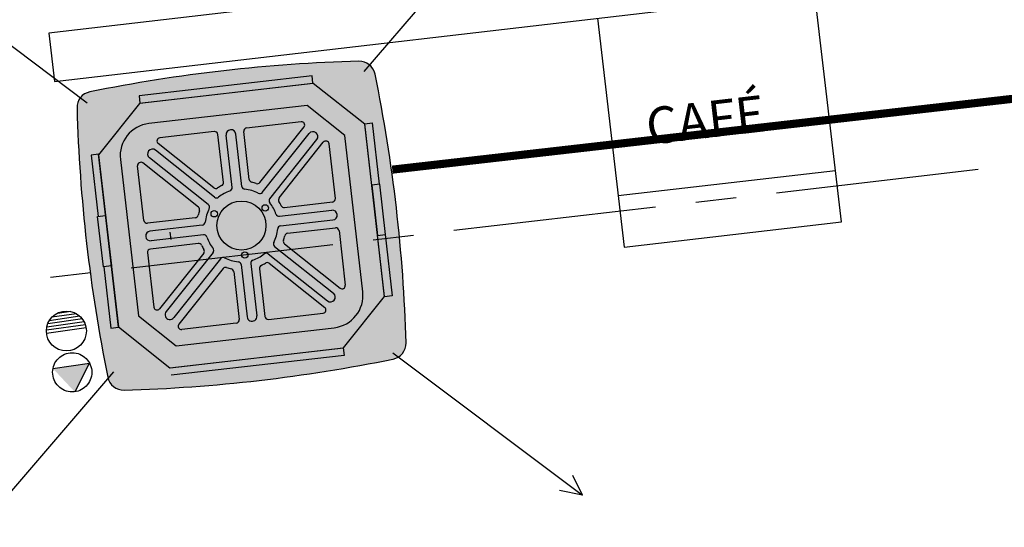
# Model space of a CAD drawing. Units: millimetres. Extents: x 3020 to 3489, y 1208 to 1443.
# Drawn here: x 3144 to 3147, y 1311 to 1313 of the extents above; entities that cross this region are included whole.
import ezdxf
from ezdxf.enums import TextEntityAlignment as Align
from ezdxf.lldxf.tags import DXFTag

# ---------------------------------------------------------------- set-up
doc = ezdxf.new("R2010")
doc.units = ezdxf.units.MM
for name, pattern in [('HIDDEN', [0.375, 0.25, -0.125]), ('HIDDEN2', [4.7625, 3.175, -1.5875]), ('PL-POUSO-ARQ-EIXO$0$CENTER', [2, 1.25, -0.25, 0.25, -0.25])]:
    doc.linetypes.add(name, pattern=pattern)
doc.layers.add('A-DUTO-VC', color=2, linetype='Continuous', lineweight=30)
doc.layers.add('DR-TUB', color=162, linetype='Continuous', lineweight=30)
for name, color, linetype in [('AC EQUIPAMENTOS', 2, 'HIDDEN'), ('AC-Equipamentos', 10, 'Continuous'), ('AC-HID-DRENO', 4, 'HIDDEN2'), ('BASE ELETRICA', 253, 'Continuous'), ('BASE ELÉTRICA 2', 30, 'Continuous'), ('EIXO$0$A-EIXOS-PRI', 252, 'PL-POUSO-ARQ-EIXO$0$CENTER'), ('layout', 7, 'Continuous')]:
    doc.layers.add(name, color=color, linetype=linetype)
doc.styles.add('0149-11_REF-PE$0$6075', font='romans.shx', dxfattribs={"height": 0.1125})
doc.styles.add('ROMANS', font='romans', dxfattribs={"height": 0.2})
tags = doc.linetypes.add('DRENO', pattern='A,4.406311,-0.481292,["DR",ROMANS,S=1,R=0,X=0,Y=-0.5],-2.067428,1.586704', length=8.541735).pattern_tags.tags
tags[6] = DXFTag(74, 10)

# ---------------------------------------------------------------- blocks, each defined once
blk = doc.blocks.new('BASE TÉRREO')
at = {"layer": 'BASE ELETRICA'}
for p, q in [((4457.5235, 4703.3204), (4457.4414, 4704.0257)), ((4456.7726, 4703.9479), (4456.8547, 4703.2425)), ((4457.5051, 4703.478), (4456.8363, 4703.4002)), ((4456.8547, 4703.2425), (4457.5235, 4703.3204))]:
    blk.add_line(p, q, dxfattribs=at)
at = {"layer": 'BASE ELÉTRICA 2'}
for p, q in [((4460.0492, 4704.4803), (4455.0827, 4703.9022)), ((4455.1001, 4703.7532), (4460.2652, 4704.3544)), ((4455.0827, 4703.9022), (4455.1001, 4703.7532))]:
    blk.add_line(p, q, dxfattribs=at)
at = {"layer": 'BASE ELETRICA', "style": '0149-11_REF-PE$0$6075'}
blk.add_text('CAFÉ', height=0.1125, rotation=6.6397, dxfattribs=at).set_placement((4456.9227, 4703.6135), align=Align.MIDDLE_LEFT)

msp = doc.modelspace()

# ---------------------------------------------------------------- hatches: boundary and pattern name
at = {"layer": 'A-DUTO-VC'}
h = msp.add_hatch(color=253, dxfattribs=at)
h.dxf.hatch_style = 1
h.paths.add_polyline_path([(3145.5889, 1312.1295, 0.02164), (3145.5232, 1312.5434, 0.364219), (3145.4732, 1312.5831, 0.021433), (3145.0591, 1312.5541), (3145.1116, 1312.0771)])
h.paths.add_polyline_path([(3145.5782, 1311.6656, 0.364467), (3145.6185, 1311.7165, 0.021382), (3145.5889, 1312.1295), (3145.1116, 1312.0771), (3145.164, 1311.5997, 0.021654)])
h.paths.add_polyline_path([(3145.164, 1311.5997), (3145.1116, 1312.0771), (3144.6344, 1312.0246, 0.021678), (3144.6999, 1311.6099, 0.364979), (3144.7503, 1311.5699, 0.021416)])
h.paths.add_polyline_path([(3145.1116, 1312.0771), (3145.0591, 1312.5541, 0.021667), (3144.6446, 1312.4889, 0.364645), (3144.6052, 1312.4393, 0.021463), (3144.6344, 1312.0246)])
at = {"layer": 'AC-HID-DRENO'}
msp.add_hatch(color=256, dxfattribs=at).paths.add_polyline_path([(3144.6434, 1311.6536), (3144.599, 1311.5653, -0.003885), (3144.598, 1311.5651), (3144.5312, 1311.6363, -0.003207), (3144.5313, 1311.6371)])

# ---------------------------------------------------------------- linework, layer by layer
at = {"layer": 'AC EQUIPAMENTOS', "color": 1, "linetype": 'ByBlock', "ltscale": 3}
for p, q in [((3145.49, 1312.5521), (3145.9651, 1313.1069)), ((3144.637, 1312.4545), (3144.0528, 1312.8929)), ((3144.5858, 1311.8122), (3144.5456, 1311.8065)), ((3144.6218, 1311.7892), (3144.515, 1311.774)), ((3144.6144, 1311.7974), (3144.5198, 1311.784)), ((3144.604, 1311.8052), (3144.5276, 1311.7944)), ((3144.631, 1311.7715), (3144.511, 1311.7544)), ((3144.6333, 1311.762), (3144.5115, 1311.7447)), ((3144.6274, 1311.7802), (3144.5121, 1311.7638)), ((3145.5777, 1311.685), (3146.1619, 1311.2467)), ((3144.7175, 1311.6267), (3144.2423, 1311.072)), ((3146.1619, 1311.2467), (3146.1325, 1311.3071)), ((3146.1619, 1311.2467), (3146.0912, 1311.2611))]:
    msp.add_line(p, q, dxfattribs=at)
msp.add_circle((3144.5725, 1311.7523), 0.0615, dxfattribs=at)
at = {"layer": 'AC-Equipamentos'}
for p, q in [((3145.329, 1312.5382), (3144.7962, 1312.4771)), ((3145.3328, 1312.5149), (3144.7978, 1312.4535)), ((3144.7989, 1312.4541), (3145.3317, 1312.5152)), ((3145.3317, 1312.5152), (3145.329, 1312.5382)), ((3145.4915, 1312.3889), (3145.3328, 1312.5149)), ((3144.7978, 1312.4535), (3144.6718, 1312.2949)), ((3144.7962, 1312.4771), (3144.7989, 1312.4541)), ((3145.3135, 1312.4473), (3144.8268, 1312.3915)), ((3145.43, 1312.3548), (3145.3135, 1312.4473)), ((3145.1275, 1312.3778), (3145.2953, 1312.3971)), ((3145.4913, 1312.3905), (3145.5143, 1312.3932)), ((3145.4913, 1312.3905), (3145.4915, 1312.3889)), ((3145.5524, 1311.8577), (3145.4913, 1312.3905)), ((3145.5523, 1311.8589), (3145.4915, 1312.3889)), ((3145.5143, 1312.3932), (3145.536, 1312.2043)), ((3145.0281, 1312.3664), (3144.8603, 1312.3472)), ((3145.0561, 1312.2101), (3145.0392, 1312.3576)), ((3145.1128, 1312.1975), (3145.0943, 1312.3588)), ((3145.1356, 1312.2193), (3145.1187, 1312.3667)), ((3145.1684, 1312.2098), (3145.3043, 1312.3809)), ((3145.1759, 1312.1791), (3145.3201, 1312.3606)), ((3145.0263, 1312.1935), (3144.8552, 1312.3294)), ((3145.083, 1312.1941), (3145.0645, 1312.3554)), ((3145.1989, 1312.1598), (3145.3436, 1312.342)), ((3145.2278, 1312.1624), (3145.3637, 1312.3336)), ((3145.4008, 1312.1606), (3145.3815, 1312.3285)), ((3145.4852, 1311.8731), (3145.43, 1312.3548)), ((3144.6717, 1312.2965), (3144.6486, 1312.2939)), ((3144.7328, 1311.7637), (3144.6717, 1312.2965)), ((3145.0288, 1312.1644), (3144.8466, 1312.3091)), ((3144.6486, 1312.2939), (3144.6703, 1312.105)), ((3144.6718, 1312.2949), (3144.7326, 1311.7649)), ((3144.7389, 1312.2807), (3144.7941, 1311.799)), ((3144.9791, 1312.1339), (3144.808, 1312.2698)), ((3145.0095, 1312.1414), (3144.828, 1312.2856)), ((3144.8111, 1312.093), (3144.7918, 1312.2609)), ((3145.5378, 1312.2045), (3145.5129, 1312.2016)), ((3145.5129, 1312.2016), (3145.5307, 1312.0466)), ((3145.5556, 1312.0495), (3145.5378, 1312.2045)), ((3145.2445, 1312.1326), (3145.392, 1312.1496)), ((3145.2286, 1312.1057), (3145.3899, 1312.1242)), ((3144.6685, 1312.1048), (3144.6933, 1312.1076)), ((3144.6863, 1311.9498), (3144.6685, 1312.1048)), ((3144.6933, 1312.1076), (3144.7111, 1311.9526)), ((3144.9696, 1312.1011), (3144.8222, 1312.0842)), ((3145.232, 1312.0759), (3145.3933, 1312.0943)), ((3144.9911, 1312.0783), (3144.8299, 1312.0598)), ((3144.895, 1312.0338), (3144.8924, 1312.0568)), ((3145.2536, 1312.0532), (3145.4011, 1312.0701)), ((3145.4122, 1312.0613), (3145.4314, 1311.8934)), ((3144.9945, 1312.0485), (3144.8333, 1312.03)), ((3145.5307, 1312.0466), (3145.5556, 1312.0495)), ((3145.5538, 1312.0493), (3145.5754, 1311.8604)), ((3144.8225, 1311.9936), (3144.8417, 1311.8258)), ((3144.9788, 1312.0216), (3144.8313, 1312.0047)), ((3145.0242, 1311.9943), (3144.8795, 1311.8121)), ((3145.2136, 1312.0127), (3145.3951, 1311.8685)), ((3145.2441, 1312.0204), (3145.4153, 1311.8845)), ((3144.9954, 1311.9919), (3144.8595, 1311.8207)), ((3145.0472, 1311.975), (3144.903, 1311.7935)), ((3145.1943, 1311.9897), (3145.3765, 1311.845)), ((3144.7111, 1311.9526), (3144.6863, 1311.9498)), ((3144.6881, 1311.95), (3144.7097, 1311.7611)), ((3145.0549, 1311.9445), (3144.919, 1311.7734)), ((3145.0877, 1311.935), (3145.1046, 1311.7875)), ((3145.1103, 1311.9566), (3145.1288, 1311.7954)), ((3145.1402, 1311.96), (3145.1587, 1311.7988)), ((3145.1671, 1311.9441), (3145.1841, 1311.7967)), ((3145.1969, 1311.9608), (3145.3681, 1311.8249)), ((3145.4263, 1311.7003), (3145.5523, 1311.8589)), ((3145.5754, 1311.8604), (3145.5524, 1311.8577)), ((3144.7941, 1311.799), (3144.9106, 1311.7065)), ((3145.1951, 1311.7879), (3145.363, 1311.8071)), ((3144.7097, 1311.7611), (3144.7328, 1311.7637)), ((3144.7326, 1311.7649), (3144.8912, 1311.6389)), ((3144.9106, 1311.7065), (3145.3972, 1311.7624)), ((3145.0958, 1311.7765), (3144.9279, 1311.7572)), ((3144.8912, 1311.6389), (3145.4263, 1311.7003)), ((3144.8924, 1311.639), (3145.4252, 1311.7001)), ((3145.4252, 1311.7001), (3145.4278, 1311.6771)), ((3145.4278, 1311.6771), (3144.895, 1311.616))]:
    msp.add_line(p, q, dxfattribs=at)
for centre, radius in [((3145.1116, 1312.0771), 0.0754), ((3145.0278, 1312.1133), 0.00973), ((3145.1848, 1312.1314), 0.00973), ((3145.122, 1311.9864), 0.00973)]:
    msp.add_circle(centre, radius, dxfattribs=at)
at = {"layer": 'AC-Equipamentos', "color": 2}
for centre, radius, start, end in [((3145.6045, 1307.7411), 4.8438, 91.5544, 101.4259), ((3145.4746, 1312.5335), 0.0496, 11.9564, 91.7079), ((3140.7767, 1311.5775), 4.8438, 1.63, 11.5069), ((3144.6544, 1312.4406), 0.0492, 101.1006, 182.4348), ((3149.4472, 1312.5721), 4.8438, 181.58, 191.4568), ((3145.5681, 1311.715), 0.0504, 281.7129, 0.317), ((3144.6099, 1316.4117), 4.8438, 271.661, 281.5325), ((3144.7489, 1311.6199), 0.05, 191.4568, 271.661)]:
    msp.add_arc(centre, radius, start, end, dxfattribs=at)
at = {"layer": 'AC-Equipamentos'}
for centre, radius, start, end in [((3144.8382, 1312.2921), 0.1, 96.5434, 186.5434), ((3145.2965, 1312.3871), 0.01, 321.5434, 96.5434), ((3145.0293, 1312.3565), 0.01, 6.5434, 96.5434), ((3145.0794, 1312.3571), 0.015, 6.5434, 186.5434), ((3145.1286, 1312.3679), 0.01, 96.5434, 186.5434), ((3145.3319, 1312.3513), 0.015, 321.5434, 141.5434), ((3144.8614, 1312.3372), 0.01, 96.5434, 231.5434), ((3145.3716, 1312.3274), 0.01, 6.5434, 141.5434), ((3144.8373, 1312.2974), 0.015, 51.5434, 231.5434), ((3144.8018, 1312.262), 0.01, 51.5434, 186.5434), ((3145.0462, 1312.209), 0.01, 296.3842, 6.5434), ((3145.1455, 1312.2204), 0.01, 186.5434, 256.7026), ((3145.1117, 1312.0772), 0.1371, 70.6051, 76.7026), ((3145.1605, 1312.216), 0.01, 250.6051, 321.5434), ((3145.0325, 1312.2013), 0.01, 231.5434, 302.4817), ((3145.1115, 1312.0772), 0.1371, 116.3842, 122.4817), ((3145.1116, 1312.0771), 0.1121, 108.3883, 128.7927), ((3145.073, 1312.193), 0.01, 288.3883, 6.5434), ((3145.1227, 1312.1987), 0.01, 186.5434, 264.762), ((3145.1116, 1312.0771), 0.1121, 62.4222, 84.762), ((3145.1681, 1312.1853), 0.01, 242.4222, 321.5434), ((3145.0351, 1312.1723), 0.01, 231.5434, 308.7927), ((3145.2067, 1312.1536), 0.01, 141.5434, 218.7927), ((3145.1116, 1312.0771), 0.1121, 18.3883, 38.7927), ((3145.2357, 1312.1562), 0.01, 141.5434, 212.4817), ((3145.1115, 1312.0772), 0.1371, 26.3842, 32.4817), ((3145.3908, 1312.1595), 0.01, 276.5434, 6.5434), ((3145.1117, 1312.0772), 0.1371, 160.6051, 166.7026), ((3144.9729, 1312.1261), 0.01, 340.6051, 51.5434), ((3145.1116, 1312.0771), 0.1121, 152.4222, 174.762), ((3145.0033, 1312.1336), 0.01, 332.4222, 51.5434), ((3145.2433, 1312.1426), 0.01, 206.3842, 276.5434), ((3145.3916, 1312.1092), 0.015, 276.5434, 96.5434), ((3144.821, 1312.0941), 0.01, 186.5434, 276.5434), ((3144.9685, 1312.1111), 0.01, 276.5434, 346.7026), ((3144.9899, 1312.0882), 0.01, 276.5434, 354.762), ((3145.2275, 1312.1156), 0.01, 198.3883, 276.5434), ((3144.8316, 1312.0449), 0.015, 96.5434, 276.5434), ((3145.1116, 1312.0771), 0.1121, 332.4222, 354.762), ((3145.2332, 1312.0659), 0.01, 96.5434, 174.762), ((3145.4022, 1312.0601), 0.01, 6.5434, 96.5434), ((3144.9957, 1312.0385), 0.01, 18.3883, 96.5434), ((3145.1116, 1312.0771), 0.1121, 198.3883, 218.7927), ((3145.2198, 1312.0205), 0.01, 152.4222, 231.5434), ((3145.2503, 1312.0282), 0.01, 160.6051, 231.5434), ((3145.1116, 1312.0771), 0.1371, 340.6051, 346.7026), ((3145.2547, 1312.0432), 0.01, 96.5434, 166.7026), ((3144.8324, 1311.9948), 0.01, 96.5434, 186.5434), ((3144.9799, 1312.0117), 0.01, 26.3842, 96.5434), ((3145.1117, 1312.0771), 0.1371, 206.3842, 212.4817), ((3144.9876, 1311.9981), 0.01, 321.5434, 32.4817), ((3145.0164, 1312.0006), 0.01, 321.5434, 38.7927), ((3145.055, 1311.9688), 0.01, 62.4222, 141.5434), ((3145.1116, 1312.0771), 0.1121, 242.4222, 264.762), ((3145.1004, 1311.9555), 0.01, 6.5434, 84.762), ((3145.1501, 1311.9612), 0.01, 108.3883, 186.5434), ((3145.1116, 1312.0771), 0.1121, 288.3883, 308.7927), ((3145.1881, 1311.9819), 0.01, 51.5434, 128.7927), ((3145.1907, 1311.953), 0.01, 51.5434, 122.4817), ((3145.0627, 1311.9383), 0.01, 70.6051, 141.5434), ((3145.1116, 1312.0771), 0.1371, 250.6051, 256.7026), ((3145.0777, 1311.9339), 0.01, 6.5434, 76.7026), ((3145.1771, 1311.9453), 0.01, 116.3842, 186.5434), ((3145.1117, 1312.0771), 0.1371, 296.3842, 302.4817), ((3145.3859, 1311.8617), 0.1, 276.5434, 6.5434), ((3145.4215, 1311.8923), 0.01, 231.5434, 6.5434), ((3145.3858, 1311.8568), 0.015, 231.5434, 51.5434), ((3144.8517, 1311.8269), 0.01, 186.5434, 321.5434), ((3144.8913, 1311.8028), 0.015, 141.5434, 321.5434), ((3145.3619, 1311.817), 0.01, 276.5434, 51.5434), ((3145.0946, 1311.7864), 0.01, 276.5434, 6.5434), ((3145.1437, 1311.7971), 0.015, 186.5434, 6.5434), ((3145.194, 1311.7978), 0.01, 186.5434, 276.5434), ((3144.9268, 1311.7671), 0.01, 141.5434, 276.5434)]:
    msp.add_arc(centre, radius, start, end, dxfattribs=at)
at = {"layer": 'AC-HID-DRENO'}
for p, q in [((3144.5306, 1311.637), (3144.6434, 1311.6536)), ((3144.6442, 1311.655), (3144.5993, 1311.566))]:
    msp.add_line(p, q, dxfattribs=at)
at = {"layer": 'AC-HID-DRENO', "color": 1}
msp.add_circle((3144.5904, 1311.6249), 0.0603, dxfattribs=at)
at = {"layer": 'DR-TUB', "linetype": 'DRENO', "ltscale": 0.04, "const_width": 0.025}
msp.add_lwpolyline([(3145.5761, 1312.2493), (3149.4849, 1312.6956)], dxfattribs=at)
at = {"layer": 'EIXO$0$A-EIXOS-PRI', "ltscale": 0.5}
msp.add_line((3094.1146, 1306.0488), (3164.7631, 1314.2742), dxfattribs=at)

# ---------------------------------------------------------------- block references
at = {"layer": 'layout'}
msp.add_blockref('BASE TÉRREO', (-1310.5643, -3391.232), dxfattribs=at)

doc.saveas('drawing.dxf')
